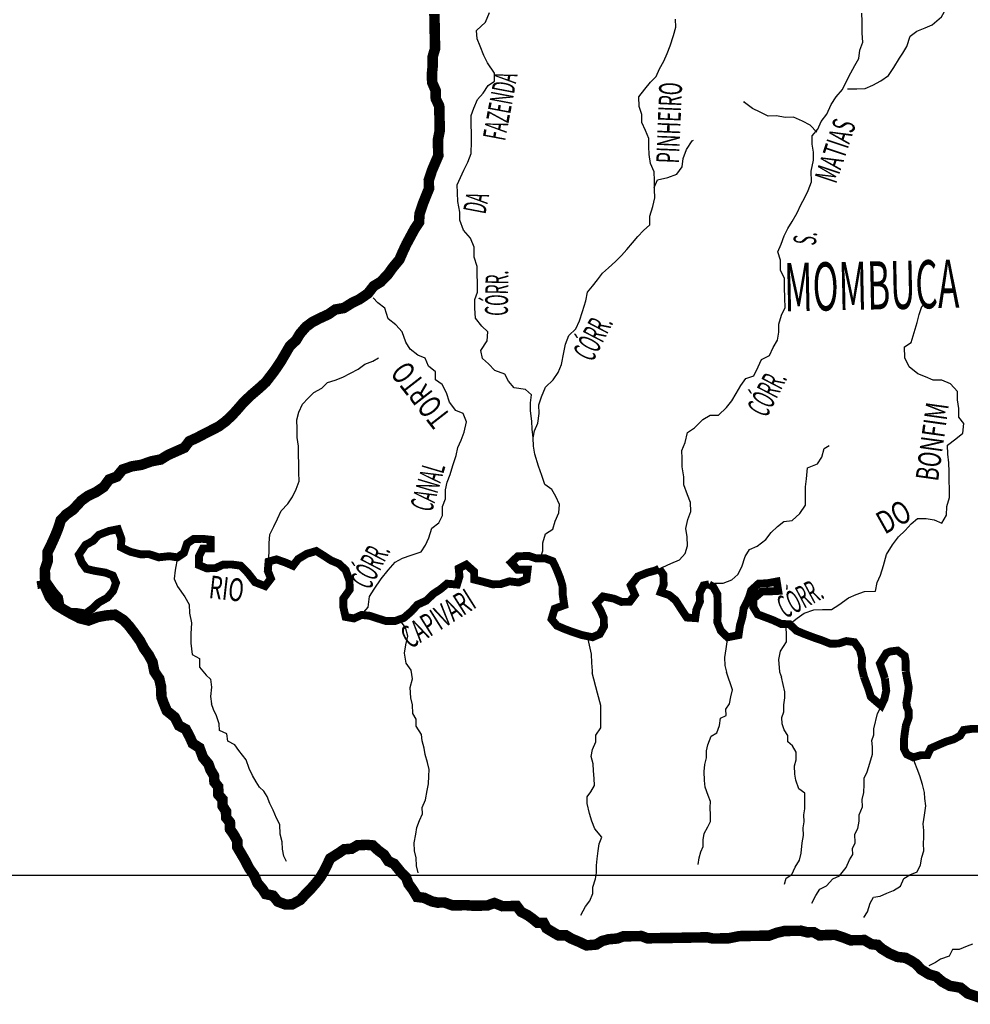
# Model space of a CAD drawing. Extents: x 146537 to 428993, y 7417949 to 7557035.
# Drawn here: x 216989 to 235055, y 7447543 to 7466253 of the extents above; entities that cross this region are included whole.
import ezdxf

# ---------------------------------------------------------------- set-up
doc = ezdxf.new("R2010")
doc.units = 0
doc.header["$MEASUREMENT"] = 0
for name, color, linetype in [('GRADE_BÁSICO_PCJ', 7, 'CONTINUOUS'), ('NOMES_CIDADES_PCJ', 7, 'CONTINUOUS'), ('NOMES_RIOS_AFLUENTES_PCJ', 141, 'CONTINUOUS'), ('NOMES_RIOS_PRINCIPAIS', 150, 'CONTINUOUS'), ('RIOS_AFLUENTES_PCJ', 141, 'CONTINUOUS'), ('RIOS_PRINCIPAIS_PCJ', 150, 'CONTINUOUS'), ('UGRHI_PCJ', 7, 'CONTINUOUS')]:
    doc.layers.add(name, color=color, linetype=linetype)
doc.styles.get("Standard").update_dxf_attribs({"font": 'ARIBLK.TTF', "width": 0.8})

msp = doc.modelspace()

# ---------------------------------------------------------------- linework, layer by layer
at = {"layer": 'GRADE_BÁSICO_PCJ', "linetype": 'Continuous'}
msp.add_lwpolyline([(150000, 7450000), (382812, 7450000)], dxfattribs=at)
at = {"layer": 'RIOS_AFLUENTES_PCJ', "linetype": 'Continuous'}
for points in [[(232719, 7464938), (232896, 7464941), (233054, 7464944), (233205, 7465010), (233355, 7465089), (233498, 7465193), (233600, 7465345), (233712, 7465522), (233774, 7465617), (233847, 7465747), (233913, 7465939), (234037, 7466036), (234194, 7466096), (234332, 7466156), (234506, 7466305), (234592, 7466453), (234626, 7466638), (234654, 7466823), (234679, 7466836)], [(226889, 7456018), (226931, 7456158), (226928, 7456311), (226981, 7456484), (227118, 7456575), (227166, 7456723), (227232, 7456883), (227248, 7457042), (227175, 7457194), (227103, 7457326), (226968, 7457420), (226914, 7457591), (226847, 7457768), (226779, 7457996), (226751, 7458148), (226748, 7458307), (226725, 7458472), (226722, 7458625), (226699, 7458822), (226696, 7458975), (226718, 7459128), (226602, 7459228), (226387, 7459256), (226277, 7459382), (226211, 7459520), (226020, 7459587), (225897, 7459713), (225781, 7459813), (225753, 7459965), (225875, 7460152), (225885, 7460324), (225769, 7460430), (225652, 7460581), (225641, 7460772), (225638, 7460937), (225692, 7461078), (225689, 7461250), (225685, 7461409), (225682, 7461562), (225628, 7461739), (225624, 7461930), (225557, 7462101), (225422, 7462251), (225354, 7462441), (225351, 7462594), (225316, 7462797), (225306, 7462962), (225303, 7463115), (225363, 7463256), (225430, 7463397), (225503, 7463545), (225569, 7463712), (225577, 7463941), (225573, 7464094), (225570, 7464259), (225567, 7464431), (225621, 7464572), (225687, 7464739), (225798, 7464855), (225890, 7465003), (226015, 7465088), (226012, 7465240), (225881, 7465436), (225809, 7465574), (225742, 7465752), (225682, 7465891), (225673, 7466050), (225840, 7466205), (225918, 7466391)], [(229141, 7455820), (229213, 7455853), (229364, 7455919), (229526, 7455992), (229638, 7456108), (229679, 7456255), (229676, 7456427), (229647, 7456586), (229688, 7456758), (229742, 7456906), (229738, 7457077), (229678, 7457223), (229611, 7457413), (229608, 7457565), (229579, 7457756), (229576, 7457915), (229572, 7458068), (229633, 7458221), (229679, 7458407), (229810, 7458498), (229971, 7458654), (230109, 7458739), (230267, 7458741), (230422, 7458884), (230520, 7459013), (230606, 7459148), (230692, 7459302), (230790, 7459438), (230941, 7459485), (231026, 7459658), (231086, 7459799), (231236, 7459872), (231309, 7460026), (231388, 7460161), (231417, 7460314), (231414, 7460467), (231467, 7460639), (231534, 7460787), (231530, 7460959), (231526, 7461169), (231522, 7461334), (231450, 7461492), (231446, 7461683), (231398, 7461841), (231458, 7461989), (231518, 7462149), (231585, 7462284), (231671, 7462419), (231762, 7462586), (231835, 7462734), (231908, 7462875), (231975, 7463010), (232035, 7463170), (232031, 7463374), (232077, 7463584), (232074, 7463737), (232052, 7463890), (232049, 7464049), (232154, 7464171), (232220, 7464319), (232331, 7464461), (232409, 7464640), (232508, 7464788), (232625, 7464930), (232698, 7465072), (232783, 7465245), (232862, 7465380), (232935, 7465515), (232957, 7465674), (233011, 7465828), (233001, 7466000), (232997, 7466216), (232994, 7466375)], [(226748, 7458307), (226770, 7458441), (226837, 7458589), (226858, 7458767), (226855, 7458933), (226903, 7459086), (226981, 7459272), (227124, 7459408), (227222, 7459550), (227288, 7459704), (227328, 7459927), (227363, 7460087), (227422, 7460254), (227559, 7460377), (227625, 7460531), (227685, 7460710), (227750, 7460909), (227779, 7461075), (227877, 7461191), (227970, 7461313), (228062, 7461436), (228180, 7461540), (228310, 7461656), (228428, 7461773), (228527, 7461889), (228632, 7462012), (228737, 7462135), (228842, 7462245), (228966, 7462355), (228963, 7462520), (229022, 7462706), (229057, 7462866), (229054, 7463025), (229050, 7463197), (229047, 7463362), (228980, 7463520), (228952, 7463691), (228948, 7463844), (228945, 7463997), (228879, 7464149), (228813, 7464300), (228810, 7464453), (228762, 7464605), (228752, 7464789), (228869, 7464932), (228980, 7465067), (229086, 7465177), (229146, 7465318), (229231, 7465466), (229292, 7465613), (229352, 7465754), (229411, 7465953), (229458, 7466113), (229455, 7466265)], [(232136, 7464114), (232013, 7464252), (231866, 7464326), (231694, 7464399), (231536, 7464397), (231371, 7464426), (231213, 7464423), (231059, 7464497), (230913, 7464565), (230765, 7464677), (230752, 7464702)], [(229047, 7463063), (229113, 7463210), (229308, 7463252), (229478, 7463318), (229576, 7463460), (229598, 7463613), (229664, 7463786), (229768, 7463953), (229793, 7463967)], [(223485, 7454942), (223614, 7455091), (223636, 7455295), (223728, 7455430), (223856, 7455630), (223992, 7455791), (224122, 7455946), (224266, 7456019), (224429, 7456079), (224617, 7456139), (224703, 7456268), (224763, 7456409), (224823, 7456594), (224954, 7456692), (225027, 7456833), (225023, 7457005), (225083, 7457146), (225080, 7457318), (225115, 7457465), (225169, 7457612), (225222, 7457785), (225282, 7457971), (225316, 7458124), (225377, 7458265), (225437, 7458413), (225483, 7458611), (225417, 7458769), (225277, 7458830), (225160, 7458987), (225099, 7459165), (225020, 7459322), (224892, 7459409), (224889, 7459562), (224760, 7459668), (224694, 7459820), (224553, 7459881), (224412, 7459994), (224327, 7460126), (224260, 7460322), (224137, 7460454), (223989, 7460572), (223928, 7460769), (223793, 7460874), (223709, 7460969)], [(231619, 7454766), (231762, 7454883), (231899, 7454974), (232081, 7455041), (232246, 7455044), (232416, 7455047), (232554, 7455132), (232740, 7455268), (232885, 7455328), (233041, 7455388), (233250, 7455392), (233285, 7455558), (233345, 7455699), (233404, 7455884), (233463, 7456089), (233573, 7456275), (233690, 7456424), (233814, 7456547), (233932, 7456676), (234050, 7456774), (234214, 7456776), (234367, 7456747), (234513, 7456686), (234605, 7456840), (234608, 7457006), (234661, 7457172), (234658, 7457331), (234655, 7457497), (234651, 7457662), (234648, 7457834), (234625, 7457999), (234622, 7458171), (234778, 7458288), (234914, 7458399), (234930, 7458583), (234839, 7458703), (234835, 7458862), (234813, 7459027), (234810, 7459186), (234680, 7459337), (234515, 7459404), (234350, 7459401), (234203, 7459469), (234057, 7459524), (233890, 7459655), (233810, 7459825), (233806, 7460035), (233931, 7460120), (233990, 7460312), (234043, 7460498), (234084, 7460651), (234132, 7460805), (234169, 7460837)], [(221719, 7455957), (221733, 7456139), (221730, 7456306), (221745, 7456473), (221816, 7456622), (221887, 7456771), (221958, 7456921), (222085, 7457053), (222175, 7457184), (222246, 7457333), (222299, 7457482), (222296, 7457649), (222293, 7457816), (222289, 7457982), (222286, 7458148), (222265, 7458315), (222261, 7458481), (222258, 7458648), (222292, 7458796), (222363, 7458946), (222472, 7459059), (222581, 7459172), (222728, 7459249), (222836, 7459362), (222984, 7459402), (223130, 7459460), (223277, 7459537), (223423, 7459614), (223551, 7459709), (223698, 7459767), (223808, 7459825)], [(230100, 7455526), (230193, 7455544), (230357, 7455547), (230521, 7455607), (230639, 7455711), (230711, 7455859), (230777, 7456051), (230856, 7456186), (231007, 7456252), (231169, 7456375), (231273, 7456511), (231391, 7456621), (231509, 7456719), (231667, 7456734), (231816, 7456870), (231920, 7457031), (231923, 7457209), (231920, 7457375), (231942, 7457528), (231963, 7457738), (232151, 7457811), (232230, 7457940), (232278, 7458106), (232371, 7458165)], [(219985, 7456036), (219946, 7455794), (219924, 7455628), (219990, 7455483), (220127, 7455288), (220212, 7455143), (220215, 7454977), (220257, 7454793), (220242, 7454583), (220240, 7454405), (220269, 7454189), (220404, 7454114), (220407, 7453949), (220530, 7453798), (220614, 7453723)], [(224419, 7453370), (224410, 7453564), (224453, 7453727), (224427, 7453890), (224331, 7454027), (224304, 7454213), (224324, 7454376), (224368, 7454540), (224318, 7454702), (224222, 7454839), (224204, 7454856)], [(231540, 7454768), (231553, 7454593), (231556, 7454434), (231440, 7454254), (231411, 7454094), (231430, 7453859), (231469, 7453761)], [(227773, 7454540), (227850, 7454194), (227853, 7454035), (227869, 7453882), (227870, 7453844)], [(230442, 7454517), (230408, 7454300), (230386, 7454134), (230389, 7453981), (230423, 7453857)], [(227652, 7449235), (227744, 7449402), (227824, 7449511), (227884, 7449652), (227882, 7449767), (227929, 7449927), (227952, 7450042), (227949, 7450182), (227965, 7450309), (227981, 7450462), (228004, 7450590), (228052, 7450718), (227922, 7450875), (227862, 7451021), (227815, 7451166), (227773, 7451357), (227771, 7451484), (227845, 7451581), (227912, 7451703), (227909, 7451836), (227893, 7451983), (227890, 7452116), (227850, 7452255), (227873, 7452384), (227939, 7452531), (227936, 7452658), (228035, 7452800), (228032, 7452927), (228035, 7453080), (228032, 7453220), (227969, 7453456), (227870, 7453844)], [(229883, 7450201), (229900, 7450329), (229935, 7450438), (229977, 7450540), (229975, 7450667), (229998, 7450789), (230065, 7450917), (230120, 7451014), (230117, 7451135), (230108, 7451281), (230118, 7451396), (230071, 7451509), (230018, 7451668), (230002, 7451795), (229999, 7451967), (230009, 7452100), (230044, 7452228), (230041, 7452362), (230064, 7452477), (230131, 7452637), (230237, 7452703), (230291, 7452844), (230307, 7452978), (230413, 7453030), (230411, 7453151), (230478, 7453254), (230501, 7453388), (230534, 7453520), (230423, 7453857)], [(220614, 7453723), (220633, 7453567), (220613, 7453392), (220634, 7453256)], [(231522, 7449827), (231558, 7449943), (231664, 7450008), (231724, 7450149), (231810, 7450284), (231839, 7450418), (231860, 7450610), (231883, 7450750), (231880, 7450897), (231896, 7451011), (231893, 7451145), (231910, 7451260), (231907, 7451400), (231910, 7451553), (231795, 7451640), (231741, 7451805), (231720, 7451919), (231716, 7452078), (231746, 7452187), (231743, 7452333), (231677, 7452453), (231587, 7452528), (231584, 7452649), (231519, 7452756), (231479, 7452876), (231470, 7452991), (231512, 7453100), (231509, 7453233), (231532, 7453367), (231530, 7453482), (231469, 7453761)], [(222061, 7450256), (222009, 7450357), (221981, 7450490), (221978, 7450630), (221937, 7450776), (221933, 7450960), (221867, 7451080), (221807, 7451232), (221742, 7451358), (221695, 7451491), (221629, 7451592), (221546, 7451667), (221480, 7451774), (221415, 7451894), (221349, 7452026), (221295, 7452191), (221223, 7452279), (221152, 7452367), (221080, 7452474), (220946, 7452542), (220924, 7452681), (220784, 7452749), (220781, 7452870), (220728, 7453022), (220674, 7453148), (220634, 7453256)], [(224563, 7450043), (224529, 7450176), (224526, 7450329), (224491, 7450462), (224488, 7450614), (224516, 7450774), (224539, 7450902), (224587, 7451036), (224641, 7451164), (224639, 7451285), (224699, 7451426), (224733, 7451605), (224756, 7451733), (224766, 7451879), (224769, 7452007), (224741, 7452140), (224694, 7452292), (224673, 7452413), (224638, 7452552), (224623, 7452673), (224525, 7452830), (224522, 7452964), (224457, 7453071), (224453, 7453237), (224419, 7453370)], [(232042, 7449467), (232121, 7449608), (232194, 7449730), (232319, 7449796), (232443, 7449926), (232568, 7449985), (232698, 7450146), (232758, 7450287), (232819, 7450390), (232817, 7450505), (232865, 7450614), (232862, 7450779), (232917, 7450882), (232945, 7451023), (232943, 7451143), (233003, 7451297), (233000, 7451437), (233029, 7451565), (233039, 7451718), (233036, 7451839), (233097, 7451961), (233144, 7452127), (233198, 7452294), (233195, 7452434), (233186, 7452554), (233222, 7452663), (233219, 7452778), (233291, 7453072), (233364, 7453217)], [(233034, 7449191), (233101, 7449300), (233154, 7449466), (233215, 7449582), (233341, 7449597), (233467, 7449656), (233598, 7449703), (233729, 7449788), (233790, 7449935), (233908, 7450001), (234046, 7450060), (234107, 7450195), (234135, 7450342), (234171, 7450457), (234168, 7450597), (234172, 7450712), (234169, 7450846), (234160, 7450973), (234182, 7451139), (234210, 7451317), (234189, 7451451), (234186, 7451565), (234145, 7451717), (234098, 7451882), (234044, 7452015), (233998, 7452135), (233971, 7452235)], [(235099, 7448684), (234992, 7448650), (234842, 7448584), (234715, 7448582), (234654, 7448460), (234491, 7448400), (234391, 7448335), (234266, 7448275)]]:
    msp.add_lwpolyline(points, dxfattribs=at)
at = {"layer": 'RIOS_PRINCIPAIS_PCJ', "linetype": 'Continuous', "const_width": 150}
for points in [[(217321, 7455508), (217529, 7455544), (217634, 7455392), (217737, 7455273), (217773, 7455083), (217907, 7454996), (218065, 7454999), (218243, 7454970), (218367, 7455061), (218491, 7455178), (218654, 7455269), (218765, 7455399), (218819, 7455552), (218759, 7455691), (218619, 7455746), (218410, 7455781), (218257, 7455817), (218166, 7455942), (218112, 7456088), (218241, 7456275), (218379, 7456347), (218490, 7456463), (218685, 7456537), (218855, 7456571), (218922, 7456388), (218913, 7456229), (219091, 7456142), (219282, 7456095), (219446, 7456097), (219631, 7456037), (219833, 7456059), (219985, 7456036), (220110, 7456121), (220169, 7456300), (220294, 7456385), (220465, 7456388), (220617, 7456372), (220620, 7456206), (220468, 7456204), (220396, 7456056), (220393, 7455890), (220539, 7455829), (220710, 7455832), (220854, 7455898), (221018, 7455901), (221189, 7455878), (221325, 7455740), (221461, 7455564), (221653, 7455491), (221763, 7455633), (221704, 7455779), (221719, 7455957), (221870, 7455998), (222042, 7455937), (222182, 7455876), (222281, 7456005), (222443, 7456103), (222625, 7456157), (222773, 7456064), (222907, 7455977), (223054, 7455916), (223183, 7455797), (223256, 7455594), (223260, 7455422), (223137, 7455249), (223140, 7455089), (223182, 7454905), (223341, 7454876), (223485, 7454942), (223643, 7454926), (223789, 7454877), (223942, 7454829), (224119, 7454826), (224289, 7454886), (224432, 7455009), (224549, 7455138), (224712, 7455211), (224855, 7455347), (224986, 7455432), (225110, 7455536), (225300, 7455520), (225347, 7455674), (225332, 7455826), (225476, 7455899), (225624, 7455767), (225627, 7455615), (225792, 7455573), (225970, 7455525), (226128, 7455528), (226298, 7455581), (226475, 7455559), (226619, 7455618), (226641, 7455803), (226451, 7455800), (226328, 7455938), (226452, 7456055), (226661, 7456065), (226807, 7456016), (226972, 7456019), (227118, 7455964), (227191, 7455813), (227257, 7455648), (227305, 7455490), (227308, 7455331), (227338, 7455128), (227156, 7455061), (227096, 7454862), (227200, 7454737), (227341, 7454676), (227487, 7454621), (227672, 7454560), (227875, 7454519), (228013, 7454579), (228092, 7454720), (228089, 7454885), (228029, 7455024), (227950, 7455163), (228074, 7455293), (228283, 7455251), (228424, 7455190), (228582, 7455193), (228680, 7455322), (228601, 7455505), (228736, 7455673), (228918, 7455746), (229069, 7455787), (229141, 7455820)], [(229141, 7455820), (229222, 7455706), (229226, 7455515), (229172, 7455374), (229332, 7455320), (229454, 7455220), (229584, 7455018), (229669, 7454893), (229827, 7454882), (229849, 7455042), (229916, 7455196), (229912, 7455361), (229985, 7455503), (230090, 7455524)], [(230089, 7455523), (230169, 7455474), (230248, 7455335), (230251, 7455176), (230255, 7454972), (230246, 7454807), (230313, 7454642), (230442, 7454517), (230650, 7454559), (230677, 7454744), (230725, 7454910), (230747, 7455063), (230844, 7455262), (230891, 7455409), (231034, 7455539), (231186, 7455542), (231375, 7455577), (231404, 7455399), (231246, 7455390), (231094, 7455387), (230933, 7455251), (230929, 7455092), (231014, 7454953), (231161, 7454898), (231320, 7454837), (231461, 7454770), (231619, 7454766), (231754, 7454641), (231901, 7454580), (232079, 7454513), (232239, 7454458), (232392, 7454397), (232550, 7454399), (232700, 7454446), (232853, 7454424), (232957, 7454279), (232998, 7454120), (232989, 7453948), (233033, 7453766)], [(233431, 7453735), (233337, 7454022), (233459, 7454217), (233532, 7454248), (233673, 7454265), (233808, 7454164), (233827, 7454058), (233828, 7453868)], [(233033, 7453766), (233122, 7453527), (233163, 7453388), (233272, 7453294), (233362, 7453219), (233423, 7453348), (233457, 7453501), (233431, 7453735)], [(233828, 7453868), (233886, 7453566), (233864, 7453406), (233840, 7453276), (233849, 7453195), (233883, 7453120), (233885, 7452993), (233831, 7452845), (233809, 7452699), (233793, 7452571), (233796, 7452393), (233849, 7452292), (233970, 7452236), (234115, 7452277), (234241, 7452279), (234302, 7452408), (234452, 7452474), (234590, 7452533), (234741, 7452580), (234860, 7452646), (234927, 7452755), (235078, 7452777), (235274, 7452780)]]:
    msp.add_lwpolyline(points, dxfattribs=at)
at = {"layer": 'UGRHI_PCJ', "linetype": 'Continuous', "const_width": 200}
msp.add_lwpolyline([(224870, 7466361), (224873, 7466208), (224876, 7466030), (224879, 7465877), (224883, 7465705), (224836, 7465546), (224839, 7465386), (224823, 7465227), (224827, 7465062), (224893, 7464910), (224896, 7464751), (224962, 7464612), (224965, 7464459), (224969, 7464300), (224972, 7464147), (224937, 7463975), (224940, 7463822), (224944, 7463669), (224883, 7463528), (224823, 7463387), (224763, 7463202), (224767, 7463042), (224707, 7462895), (224646, 7462741), (224587, 7462562), (224578, 7462403), (224492, 7462274), (224419, 7462139), (224339, 7461991), (224267, 7461837), (224206, 7461696), (224083, 7461548), (223985, 7461412), (223848, 7461270), (223717, 7461192), (223606, 7461050), (223444, 7460939), (223306, 7460873), (223150, 7460775), (222987, 7460746), (222856, 7460655), (222699, 7460583), (222555, 7460510), (222431, 7460419), (222319, 7460290), (222240, 7460161), (222122, 7460051), (222036, 7459903), (221957, 7459768), (221859, 7459620), (221767, 7459497), (221668, 7459368), (221556, 7459265), (221382, 7459115), (221240, 7458979), (221129, 7458850), (221024, 7458734), (220906, 7458624), (220775, 7458526), (220637, 7458454), (220493, 7458381), (220356, 7458309), (220212, 7458243), (220119, 7458120), (219969, 7458054), (219806, 7457981), (219669, 7457896), (219492, 7457862), (219304, 7457795), (219121, 7457766), (218946, 7457706), (218835, 7457571), (218690, 7457517), (218586, 7457375), (218442, 7457278), (218286, 7457205), (218161, 7457114), (218000, 7456939), (217876, 7456854), (217770, 7456744), (217717, 7456578), (217657, 7456431), (217584, 7456270), (217517, 7456135), (217521, 7455964), (217467, 7455803), (217470, 7455638), (217487, 7455454), (217560, 7455283), (217683, 7455132), (217824, 7455045), (217984, 7454953), (218131, 7454879), (218296, 7454837), (218472, 7454903), (218629, 7454932), (218800, 7454947), (218966, 7454842), (219070, 7454729), (219180, 7454584), (219278, 7454446), (219350, 7454307), (219441, 7454181), (219514, 7454042), (219549, 7453864), (219641, 7453730), (219675, 7453579), (219683, 7453380), (219724, 7453266), (219784, 7453121), (219938, 7452996), (220017, 7452838), (220145, 7452770), (220224, 7452619), (220277, 7452499), (220405, 7452418), (220472, 7452234), (220576, 7452109), (220616, 7451995), (220681, 7451888), (220690, 7451767), (220761, 7451679), (220765, 7451526), (220842, 7451439), (220845, 7451311), (220910, 7451210), (220913, 7451090), (220984, 7451002), (220987, 7450868), (221058, 7450767), (221124, 7450647), (221126, 7450527), (221264, 7450293), (221349, 7450129), (221447, 7449991), (221507, 7449845), (221604, 7449732), (221663, 7449638), (221803, 7449608), (221894, 7449495), (222040, 7449440), (222166, 7449442), (222323, 7449528), (222422, 7449638), (222508, 7449722), (222626, 7449858), (222700, 7449954), (222767, 7450064), (222828, 7450186), (222888, 7450314), (223063, 7450425), (223157, 7450490), (223296, 7450499), (223408, 7450565), (223579, 7450574), (223699, 7450563), (223808, 7450463), (223911, 7450388), (223996, 7450262), (224104, 7450213), (224176, 7450125), (224247, 7450037), (224331, 7449956), (224378, 7449829), (224462, 7449716), (224541, 7449584), (224674, 7449567), (224821, 7449499), (224929, 7449476), (225061, 7449478), (225214, 7449423), (225467, 7449427), (225613, 7449417), (225752, 7449419), (225878, 7449422), (226010, 7449468), (226163, 7449407), (226296, 7449409), (226435, 7449412), (226519, 7449299), (226641, 7449237), (226737, 7449168), (226827, 7449094), (226947, 7449089), (227000, 7448988), (227121, 7448914), (227230, 7448852), (227369, 7448854), (227472, 7448792), (227631, 7448725), (227759, 7448663), (227948, 7448679), (228054, 7448745), (228180, 7448779), (228350, 7448794), (228457, 7448834), (228628, 7448837), (228805, 7448840), (228919, 7448797), (229065, 7448800), (229191, 7448802), (229330, 7448804), (229520, 7448807), (229646, 7448809), (229773, 7448812), (229918, 7448814), (230057, 7448816), (230165, 7448793), (230285, 7448795), (230456, 7448797), (230664, 7448839), (230809, 7448842), (230998, 7448845), (231112, 7448847), (231232, 7448849), (231377, 7448902), (231521, 7448936), (231679, 7448939), (231837, 7448941), (231952, 7448912), (232078, 7448914), (232187, 7448852), (232339, 7448861), (232490, 7448863), (232637, 7448815), (232777, 7448760), (232903, 7448762), (233042, 7448764), (233175, 7448685), (233291, 7448673), (233374, 7448598), (233515, 7448511), (233668, 7448444), (233821, 7448427), (233929, 7448371), (234025, 7448309), (234122, 7448203), (234276, 7448110), (234403, 7448074), (234519, 7447974), (234666, 7447894), (234869, 7447859), (235010, 7447746), (235138, 7447704), (235310, 7447643)], dxfattribs=at)

# ---------------------------------------------------------------- texts
at = {"layer": 'NOMES_CIDADES_PCJ', "color": 7, "width": 0.5333}
msp.add_text('MOMBUCA', height=915.5, rotation=1.2, dxfattribs=at).set_placement((231526, 7460711))
at = {"layer": 'NOMES_RIOS_AFLUENTES_PCJ'}
for s, height, rotation, width, p in [('FAZENDA', 433.2, 79.3, 0.5, (226213, 7463939)), ('PINHEIRO', 433.2, 87.7, 0.5625, (229517, 7463516)), ('MATIAS', 433.2, 71.6, 0.583333, (232503, 7463121)), ('DA', 433.2, 79.2, 0.5, (225840, 7462546)), ('S.', 433.2, 83.6, 0.5, (232116, 7461953)), ('CÓRR.', 433.2, 89.1, 0.5, (226264, 7460623)), ('CÓRR.', 433.2, 62.5, 0.5, (227875, 7459733)), ('TORTO', 433.2, 127.9, 0.7, (225200, 7458717)), ('CÓRR.', 433.2, 62.5, 0.5, (231181, 7458675)), ('BONFIM', 433.2, 82, 0.666667, (234441, 7457469)), ('CANAL', 433.3, 73.4657, 0.5, (224819, 7456879)), ('DO', 433.2, 29.2, 0.75, (233427, 7456465)), ('CÓRR.', 433.2, 62.5, 0.5, (223642, 7455401)), ('CÓRR.', 433.2, 28, 0.5, (231536, 7454867))]:
    msp.add_text(s, height=height, rotation=rotation, dxfattribs=dict(at, width=width)).set_placement(p)
at = {"layer": 'NOMES_RIOS_PRINCIPAIS'}
for s, rotation, width, p in [('RIO', 353.5, 0.666667, (220570, 7455265)), ('CAPIVARI', 32.2044, 0.6, (224410, 7454286))]:
    msp.add_text(s, height=433.2, rotation=rotation, dxfattribs=dict(at, width=width)).set_placement(p)

doc.saveas('drawing.dxf')
